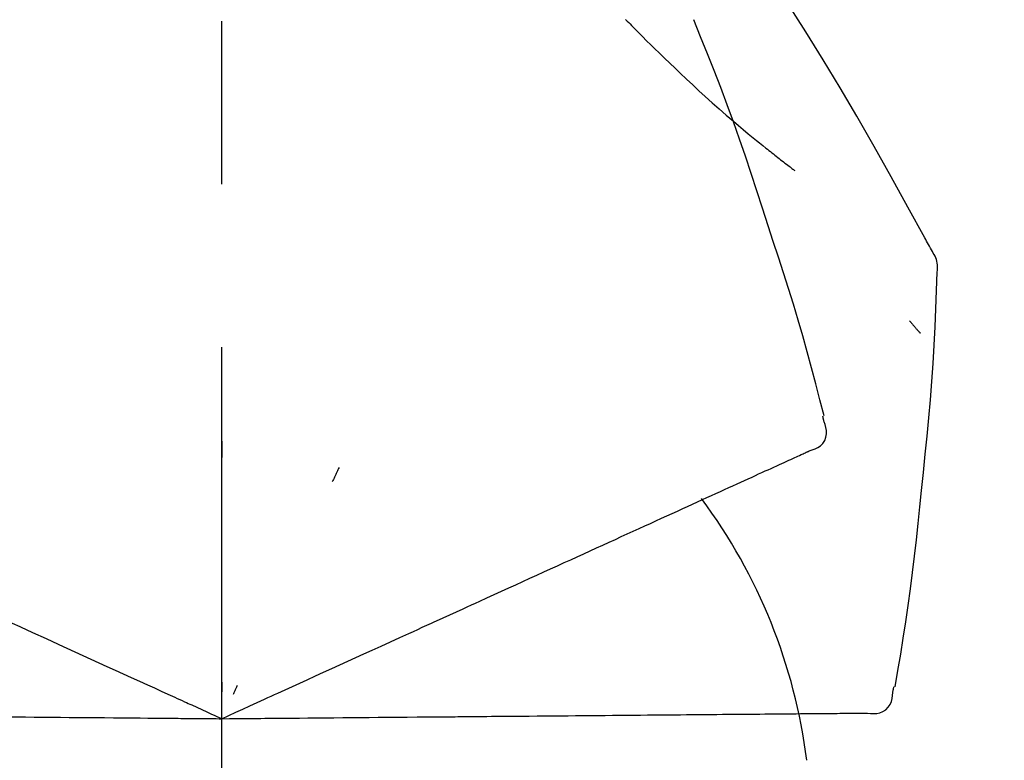
# Model space of a CAD drawing. Extents: x 163 to 26285, y -32850 to -24450.
# Drawn here: x 20708 to 20745, y -29997 to -29968 of the extents above; entities that cross this region are included whole.
import ezdxf

# ---------------------------------------------------------------- set-up
doc = ezdxf.new("R2010")
doc.units = 0
doc.header["$LTSCALE"] = 50
doc.header["$MEASUREMENT"] = 0
doc.linetypes.add('CENTER2', pattern=[1.125, 0.75, -0.125, 0.125, -0.125])
doc.layers.get('0').update_dxf_attribs({"linetype": 'CONTINUOUS'})
doc.layers.add('150-機器', color=8, linetype='CONTINUOUS')
doc.layers.add('166-寸法B', color=11, linetype='CONTINUOUS')
doc.styles.add('KH001', font='txt')
doc.dimstyles.new('KH1xx030', dxfattribs={"dimscale": 30, "dimtxt": 2, "dimasz": 0.6, "dimexe": 0.3, "dimexo": 1.2, "dimgap": 0.5, "dimtad": 3, "dimdec": 1, "dimdsep": 46, "dimlunit": 6, "dimtxsty": 'KH001', "dimblk": 'DOT', "dimcen": 1, "dimdle": 1, "dimclrd": 256, "dimclre": 256, "dimclrt": 256, "dimadec": 0, "dimazin": 0, "dimtfac": 1, "dimtdec": 1, "dimtix": 1, "dimtmove": 2, "dimatfit": 3, "dimldrblk": 'CLOSEDBLANK', "dimfxl": 1, "dimtolj": 1, "dimtzin": 0, "dimlwd": -1, "dimlwe": -1, "dimarcsym": 0})

# ---------------------------------------------------------------- blocks, each defined once
blk = doc.blocks.new('_Dot')
at = {"color": 0, "linetype": 'ByBlock', "lineweight": -2}
blk.add_line((-0.5, 0), (-1, 0), dxfattribs=at)
at = {"color": 0, "linetype": 'ByBlock', "const_width": 0.5}
blk.add_lwpolyline([(-0.25, 0, 1), (0.25, 0, 1)], format="xyb", close=True, dxfattribs=at)
blk = doc.blocks.new('*D152')
at = {"layer": '166-寸法B', "transparency": 16777216}
for p, q in [((20135.362, -30100.268), (20135.362, -29718.073)), ((20785.362, -30100.268), (20785.362, -29718.073)), ((20153.362, -29727.073), (20767.362, -29727.073))]:
    blk.add_line(p, q, dxfattribs=at)
at = {"layer": '166-寸法B', "transparency": 16777216, "xscale": 18, "yscale": 18, "zscale": 18, "rotation": 180}
blk.add_blockref('_Dot', (20135.362, -29727.073), dxfattribs=at)
at = {"layer": '166-寸法B', "transparency": 16777216, "xscale": 18, "yscale": 18, "zscale": 18}
blk.add_blockref('_Dot', (20785.362, -29727.073), dxfattribs=at)
at = {"layer": '166-寸法B', "transparency": 16777216, "insert": (20460.362, -29682.073), "char_height": 60, "attachment_point": 5, "style": 'KH001'}
blk.add_mtext('\\A1;650', dxfattribs=at)
blk = doc.blocks.new('_ClosedBlank')
at = {"color": 0, "linetype": 'ByBlock', "lineweight": -2}
for p, q in [((-1, 0.1667), (0, 0)), ((-1, 0.1667), (-1, -0.1667)), ((0, 0), (-1, -0.1667))]:
    blk.add_line(p, q, dxfattribs=at)
blk = doc.blocks.new('*D154')
at = {"layer": '166-寸法B', "transparency": 16777216}
for p, q in [((20135.362, -30100.268), (20135.362, -29853.073)), ((20782.362, -30100.268), (20782.362, -29853.073)), ((20764.362, -29862.073), (20153.362, -29862.073))]:
    blk.add_line(p, q, dxfattribs=at)
at = {"layer": '166-寸法B', "transparency": 16777216, "xscale": 18, "yscale": 18, "zscale": 18, "rotation": 180}
blk.add_blockref('_Dot', (20135.362, -29862.073), dxfattribs=at)
at = {"layer": '166-寸法B', "transparency": 16777216, "xscale": 18, "yscale": 18, "zscale": 18}
blk.add_blockref('_Dot', (20782.362, -29862.073), dxfattribs=at)
at = {"layer": '166-寸法B', "transparency": 16777216, "insert": (20458.862, -29817.073), "char_height": 60, "attachment_point": 5, "style": 'KH001'}
blk.add_mtext('\\A1;647', dxfattribs=at)

msp = doc.modelspace()

# ---------------------------------------------------------------- linework, layer by layer
at = {"layer": '150-機器', "color": 161, "linetype": 'CENTER2'}
msp.add_line((20715.362, -30187.243), (20715.362, -29883.309), dxfattribs=at)
at = {"layer": '150-機器', "color": 13, "linetype": 'Continuous'}
for points in [[(20742.616, -29977.324), (20742.579, -29977.258), (20742.543, -29977.192), (20742.506, -29977.126), (20742.47, -29977.06), (20742.433, -29976.994), (20742.397, -29976.929), (20742.36, -29976.863), (20742.324, -29976.797), (20741.677, -29975.628), (20741.032, -29974.459), (20740.381, -29973.293), (20739.719, -29972.133), (20739.08, -29971.048), (20738.428, -29969.97), (20737.762, -29968.9), (20737.085, -29967.838), (20736.397, -29966.784), (20735.701, -29965.735), (20735, -29964.69), (20734.296, -29963.646)], [(20730.863, -29968.437), (20730.848, -29968.422)], [(20730.863, -29968.437), (20730.915, -29968.49), (20730.968, -29968.544), (20731.021, -29968.597), (20731.073, -29968.651), (20731.179, -29968.759), (20731.285, -29968.867), (20731.391, -29968.975), (20731.497, -29969.082), (20731.656, -29969.241), (20731.816, -29969.398), (20731.977, -29969.555), (20732.138, -29969.712), (20732.34, -29969.907), (20732.542, -29970.102), (20732.745, -29970.297), (20732.948, -29970.49), (20733.186, -29970.714), (20733.425, -29970.937), (20733.665, -29971.159), (20733.907, -29971.379), (20734.174, -29971.619), (20734.442, -29971.857), (20734.712, -29972.093), (20734.984, -29972.327), (20735.174, -29972.489), (20735.365, -29972.649), (20735.556, -29972.808), (20735.748, -29972.967), (20735.869, -29973.065), (20735.989, -29973.163), (20736.11, -29973.26), (20736.231, -29973.357), (20736.288, -29973.403), (20736.346, -29973.449), (20736.403, -29973.495), (20736.46, -29973.541), (20736.517, -29973.585), (20736.573, -29973.63), (20736.629, -29973.674), (20736.686, -29973.718), (20736.741, -29973.761), (20736.796, -29973.805), (20736.851, -29973.848), (20736.907, -29973.89), (20736.961, -29973.932), (20737.015, -29973.974), (20737.07, -29974.016), (20737.124, -29974.058), (20737.16, -29974.084), (20737.195, -29974.111), (20737.231, -29974.138), (20737.266, -29974.165), (20737.284, -29974.178), (20737.301, -29974.191), (20737.319, -29974.205), (20737.337, -29974.218)], [(20736.315, -29976.336), (20736.102, -29975.669), (20735.888, -29975.003), (20735.67, -29974.338), (20735.448, -29973.674), (20735.219, -29973.013), (20734.985, -29972.353), (20734.744, -29971.696), (20734.497, -29971.041), (20734.244, -29970.389), (20733.987, -29969.738), (20733.727, -29969.089), (20733.465, -29968.44)], [(20738.464, -29983.622), (20738.305, -29983.009), (20738.146, -29982.396), (20737.983, -29981.783), (20737.816, -29981.172), (20737.645, -29980.562), (20737.469, -29979.954), (20737.287, -29979.347), (20737.1, -29978.742), (20736.908, -29978.139), (20736.713, -29977.538), (20736.515, -29976.937), (20736.315, -29976.336)], [(20742.802, -29978.113), (20742.808, -29978.044), (20742.813, -29977.975), (20742.815, -29977.906), (20742.813, -29977.838), (20742.805, -29977.768), (20742.792, -29977.699), (20742.773, -29977.631), (20742.749, -29977.565), (20742.72, -29977.503), (20742.687, -29977.442), (20742.652, -29977.383), (20742.616, -29977.324)], [(20742.194, -29986.493), (20742.27, -29985.798), (20742.345, -29985.102), (20742.417, -29984.406), (20742.484, -29983.709), (20742.544, -29983.012), (20742.598, -29982.314), (20742.646, -29981.615), (20742.686, -29980.917), (20742.721, -29980.218), (20742.75, -29979.519), (20742.777, -29978.82), (20742.801, -29978.121)], [(20741.742, -29979.983), (20741.751, -29979.994), (20741.761, -29980.005), (20741.77, -29980.016), (20741.779, -29980.027), (20741.797, -29980.047), (20741.814, -29980.068), (20741.831, -29980.088), (20741.848, -29980.109), (20741.872, -29980.136), (20741.895, -29980.164), (20741.918, -29980.191), (20741.942, -29980.219), (20741.961, -29980.241), (20741.98, -29980.263), (20741.999, -29980.285), (20742.018, -29980.308), (20742.033, -29980.324), (20742.048, -29980.341), (20742.063, -29980.358), (20742.078, -29980.375), (20742.088, -29980.387), (20742.099, -29980.399), (20742.109, -29980.411), (20742.121, -29980.423), (20742.127, -29980.429), (20742.133, -29980.434), (20742.139, -29980.44), (20742.145, -29980.446), (20742.147, -29980.448), (20742.149, -29980.45), (20742.152, -29980.452), (20742.154, -29980.454)], [(20737.896, -29984.973), (20738.011, -29984.937), (20738.123, -29984.896), (20738.228, -29984.845), (20738.324, -29984.778), (20738.415, -29984.682), (20738.487, -29984.568), (20738.536, -29984.442), (20738.559, -29984.312), (20738.555, -29984.196), (20738.534, -29984.081), (20738.501, -29983.966), (20738.461, -29983.852)], [(20738.461, -29983.852), (20738.457, -29983.834), (20738.453, -29983.816), (20738.45, -29983.798), (20738.446, -29983.78), (20738.442, -29983.762), (20738.438, -29983.744), (20738.434, -29983.726), (20738.43, -29983.708), (20738.427, -29983.69), (20738.423, -29983.672), (20738.419, -29983.654), (20738.415, -29983.636)], [(20715.365, -29984.604), (20715.365, -29984.655), (20715.365, -29984.707), (20715.365, -29984.758), (20715.365, -29984.809), (20715.365, -29984.86), (20715.365, -29984.911), (20715.365, -29984.963), (20715.365, -29985.014), (20715.365, -29985.065), (20715.365, -29985.116), (20715.365, -29985.167), (20715.365, -29985.219)], [(20737.583, -29985.116), (20737.624, -29985.097), (20737.664, -29985.079), (20737.705, -29985.06), (20737.746, -29985.042), (20737.762, -29985.034), (20737.778, -29985.027), (20737.794, -29985.02), (20737.81, -29985.012), (20737.82, -29985.008), (20737.83, -29985.003), (20737.84, -29984.999), (20737.85, -29984.994), (20737.851, -29984.994), (20737.852, -29984.993), (20737.853, -29984.993), (20737.855, -29984.992), (20737.856, -29984.992), (20737.857, -29984.991), (20737.858, -29984.991), (20737.859, -29984.99), (20737.86, -29984.99), (20737.861, -29984.989), (20737.862, -29984.989), (20737.863, -29984.988), (20737.864, -29984.988), (20737.865, -29984.987), (20737.866, -29984.987), (20737.867, -29984.986), (20737.869, -29984.985), (20737.871, -29984.984), (20737.873, -29984.983), (20737.875, -29984.983), (20737.876, -29984.982), (20737.878, -29984.982), (20737.879, -29984.981), (20737.88, -29984.981), (20737.881, -29984.98), (20737.882, -29984.98), (20737.883, -29984.979), (20737.884, -29984.979), (20737.885, -29984.978), (20737.886, -29984.978), (20737.887, -29984.977), (20737.888, -29984.977), (20737.889, -29984.976), (20737.89, -29984.976), (20737.891, -29984.975), (20737.892, -29984.975), (20737.893, -29984.974), (20737.894, -29984.974), (20737.895, -29984.973), (20737.896, -29984.973)], [(20736.652, -29985.54), (20736.747, -29985.497), (20736.841, -29985.454), (20736.935, -29985.411), (20737.03, -29985.368)], [(20737.03, -29985.368), (20737.108, -29985.332), (20737.185, -29985.297), (20737.263, -29985.262), (20737.341, -29985.226)], [(20737.341, -29985.226), (20737.401, -29985.199), (20737.462, -29985.171), (20737.522, -29985.143), (20737.583, -29985.116)], [(20719.861, -29985.603), (20719.84, -29985.649), (20719.818, -29985.695), (20719.796, -29985.742), (20719.775, -29985.788), (20719.753, -29985.835), (20719.731, -29985.881), (20719.71, -29985.927), (20719.688, -29985.974), (20719.666, -29986.02), (20719.645, -29986.067), (20719.623, -29986.113), (20719.601, -29986.159)], [(20735.699, -29985.975), (20735.826, -29985.917), (20735.953, -29985.858), (20736.081, -29985.8), (20736.208, -29985.742)], [(20736.208, -29985.742), (20736.319, -29985.692), (20736.43, -29985.641), (20736.541, -29985.591), (20736.652, -29985.54)], [(20735.125, -29986.236), (20735.269, -29986.17), (20735.412, -29986.105), (20735.555, -29986.04), (20735.699, -29985.975)], [(20733.794, -29986.842), (20733.968, -29986.763), (20734.142, -29986.684), (20734.316, -29986.605), (20734.49, -29986.525)], [(20734.49, -29986.525), (20734.649, -29986.453), (20734.808, -29986.381), (20734.967, -29986.308), (20735.125, -29986.236)], [(20741.193, -29994.023), (20741.298, -29993.398), (20741.401, -29992.773), (20741.502, -29992.148), (20741.598, -29991.522), (20741.69, -29990.895), (20741.776, -29990.268), (20741.856, -29989.639), (20741.932, -29989.011), (20742.002, -29988.382), (20742.068, -29987.753), (20742.132, -29987.123), (20742.194, -29986.493)], [(20733.04, -29987.186), (20733.229, -29987.1), (20733.417, -29987.014), (20733.606, -29986.928), (20733.794, -29986.842)], [(20732.231, -29987.555), (20732.433, -29987.463), (20732.636, -29987.37), (20732.838, -29987.278), (20733.04, -29987.186)], [(20731.368, -29987.948), (20731.584, -29987.85), (20731.8, -29987.751), (20732.015, -29987.653), (20732.231, -29987.555)], [(20730.456, -29988.364), (20730.684, -29988.26), (20730.912, -29988.156), (20731.14, -29988.052), (20731.368, -29987.948)], [(20729.496, -29988.801), (20729.736, -29988.692), (20729.976, -29988.582), (20730.216, -29988.473), (20730.456, -29988.364)], [(20728.493, -29989.258), (20728.744, -29989.144), (20728.995, -29989.03), (20729.245, -29988.915), (20729.496, -29988.801)], [(20727.449, -29989.734), (20727.71, -29989.615), (20727.971, -29989.496), (20728.232, -29989.377), (20728.493, -29989.258)], [(20726.368, -29990.227), (20726.638, -29990.103), (20726.909, -29989.98), (20727.179, -29989.857), (20727.449, -29989.734)], [(20725.253, -29990.735), (20725.532, -29990.608), (20725.811, -29990.481), (20726.09, -29990.354), (20726.368, -29990.227)], [(20721.123, -29992.617), (20721.477, -29992.456), (20721.831, -29992.294), (20722.185, -29992.133), (20722.54, -29991.971), (20722.71, -29991.894), (20722.881, -29991.816), (20723.051, -29991.738), (20723.222, -29991.661), (20723.316, -29991.618), (20723.409, -29991.575), (20723.503, -29991.532), (20723.597, -29991.489), (20723.851, -29991.374), (20724.105, -29991.258), (20724.359, -29991.142), (20724.613, -29991.027), (20724.773, -29990.954), (20724.933, -29990.881), (20725.093, -29990.808), (20725.253, -29990.735)], [(20706.435, -29991.174), (20706.729, -29991.309), (20707.023, -29991.443), (20707.318, -29991.577), (20707.612, -29991.711)], [(20707.612, -29991.711), (20707.912, -29991.848), (20708.212, -29991.984), (20708.512, -29992.121), (20708.812, -29992.258)], [(20708.812, -29992.258), (20709.116, -29992.397), (20709.421, -29992.535), (20709.726, -29992.674), (20710.031, -29992.813)], [(20710.031, -29992.813), (20710.339, -29992.954), (20710.648, -29993.095), (20710.957, -29993.235), (20711.265, -29993.376)], [(20719.893, -29993.177), (20720.201, -29993.037), (20720.508, -29992.897), (20720.815, -29992.757), (20721.123, -29992.617)], [(20718.642, -29993.748), (20718.955, -29993.605), (20719.268, -29993.463), (20719.58, -29993.32), (20719.893, -29993.177)], [(20711.265, -29993.376), (20711.577, -29993.518), (20711.889, -29993.66), (20712.2, -29993.802), (20712.512, -29993.944)], [(20712.512, -29993.944), (20712.774, -29994.063), (20713.035, -29994.182), (20713.297, -29994.302), (20713.558, -29994.421), (20713.652, -29994.464), (20713.746, -29994.507), (20713.841, -29994.549), (20713.935, -29994.592), (20714.003, -29994.623), (20714.071, -29994.655), (20714.139, -29994.686), (20714.208, -29994.717), (20714.399, -29994.804), (20714.59, -29994.891), (20714.781, -29994.978), (20714.972, -29995.065), (20715.07, -29995.11), (20715.167, -29995.154), (20715.264, -29995.198), (20715.362, -29995.243)], [(20715.362, -29995.243), (20715.63, -29995.121), (20715.898, -29994.998), (20716.166, -29994.876), (20716.434, -29994.754), (20716.576, -29994.689), (20716.719, -29994.624), (20716.862, -29994.559), (20717.005, -29994.494), (20717.132, -29994.436), (20717.258, -29994.378), (20717.385, -29994.321), (20717.512, -29994.263), (20717.794, -29994.134), (20718.077, -29994.005), (20718.359, -29993.877), (20718.642, -29993.748)], [(20715.362, -29993.841), (20715.362, -29993.872), (20715.362, -29993.903), (20715.362, -29993.934), (20715.362, -29993.966), (20715.362, -29993.997), (20715.362, -29994.028), (20715.362, -29994.06), (20715.362, -29994.091), (20715.362, -29994.122), (20715.362, -29994.153), (20715.362, -29994.185), (20715.362, -29994.216)], [(20715.954, -29993.972), (20715.941, -29994), (20715.928, -29994.029), (20715.915, -29994.057), (20715.901, -29994.085), (20715.888, -29994.114), (20715.875, -29994.142), (20715.862, -29994.17), (20715.848, -29994.199), (20715.835, -29994.227), (20715.822, -29994.255), (20715.809, -29994.284), (20715.796, -29994.312)], [(20741.097, -29994.233), (20741.101, -29994.215), (20741.104, -29994.197), (20741.108, -29994.178), (20741.112, -29994.16), (20741.116, -29994.142), (20741.12, -29994.124), (20741.124, -29994.106), (20741.128, -29994.088), (20741.131, -29994.07), (20741.135, -29994.052), (20741.139, -29994.034), (20741.143, -29994.016)], [(20740.125, -29995.027), (20740.245, -29995.04), (20740.364, -29995.048), (20740.481, -29995.044), (20740.595, -29995.022), (20740.717, -29994.972), (20740.829, -29994.897), (20740.925, -29994.802), (20740.999, -29994.692), (20741.043, -29994.585), (20741.071, -29994.471), (20741.087, -29994.353), (20741.097, -29994.233)], [(20706.845, -29995.168), (20707.175, -29995.171), (20707.505, -29995.174), (20707.834, -29995.177), (20708.164, -29995.18)], [(20708.164, -29995.18), (20708.499, -29995.183), (20708.834, -29995.186), (20709.169, -29995.189), (20709.504, -29995.192)], [(20709.504, -29995.192), (20709.843, -29995.194), (20710.182, -29995.197), (20710.521, -29995.2), (20710.86, -29995.203)], [(20710.86, -29995.203), (20711.203, -29995.206), (20711.545, -29995.209), (20711.888, -29995.212), (20712.23, -29995.215)], [(20712.23, -29995.215), (20712.518, -29995.218), (20712.805, -29995.22), (20713.092, -29995.223), (20713.38, -29995.225), (20713.483, -29995.226), (20713.587, -29995.227), (20713.69, -29995.228), (20713.794, -29995.229), (20713.869, -29995.23), (20713.944, -29995.23), (20714.018, -29995.231), (20714.093, -29995.232), (20714.304, -29995.233), (20714.514, -29995.235), (20714.724, -29995.237), (20714.934, -29995.239), (20715.041, -29995.24), (20715.148, -29995.241), (20715.255, -29995.242), (20715.362, -29995.243)], [(20715.362, -29995.243), (20715.656, -29995.24), (20715.951, -29995.237), (20716.245, -29995.235), (20716.54, -29995.232), (20716.697, -29995.231), (20716.853, -29995.23), (20717.01, -29995.228), (20717.167, -29995.227), (20717.307, -29995.226), (20717.446, -29995.224), (20717.585, -29995.223), (20717.724, -29995.222), (20718.035, -29995.219), (20718.345, -29995.217), (20718.656, -29995.214), (20718.966, -29995.211)], [(20718.966, -29995.211), (20719.31, -29995.208), (20719.654, -29995.205), (20719.998, -29995.202), (20720.342, -29995.199)], [(20720.342, -29995.199), (20720.679, -29995.196), (20721.017, -29995.193), (20721.355, -29995.19), (20721.692, -29995.187)], [(20721.692, -29995.187), (20722.082, -29995.184), (20722.471, -29995.181), (20722.86, -29995.177), (20723.25, -29995.174), (20723.437, -29995.172), (20723.624, -29995.171), (20723.812, -29995.169), (20723.999, -29995.167), (20724.102, -29995.166), (20724.205, -29995.165), (20724.309, -29995.165), (20724.412, -29995.164), (20724.691, -29995.161), (20724.97, -29995.159), (20725.249, -29995.156), (20725.528, -29995.154), (20725.704, -29995.152), (20725.88, -29995.151), (20726.056, -29995.149), (20726.232, -29995.148)], [(20726.232, -29995.148), (20726.538, -29995.145), (20726.844, -29995.142), (20727.151, -29995.14), (20727.457, -29995.137)], [(20727.457, -29995.137), (20727.754, -29995.134), (20728.051, -29995.132), (20728.348, -29995.129), (20728.645, -29995.127)], [(20728.645, -29995.127), (20728.931, -29995.124), (20729.218, -29995.122), (20729.505, -29995.119), (20729.792, -29995.117)], [(20729.792, -29995.117), (20730.067, -29995.114), (20730.343, -29995.112), (20730.619, -29995.109), (20730.894, -29995.107)], [(20730.894, -29995.107), (20731.158, -29995.105), (20731.422, -29995.102), (20731.685, -29995.1), (20731.949, -29995.098)], [(20731.949, -29995.098), (20732.199, -29995.096), (20732.45, -29995.094), (20732.701, -29995.091), (20732.952, -29995.089)], [(20732.952, -29995.089), (20733.189, -29995.087), (20733.426, -29995.085), (20733.662, -29995.083), (20733.899, -29995.081)], [(20733.899, -29995.081), (20734.122, -29995.079), (20734.344, -29995.077), (20734.567, -29995.075), (20734.789, -29995.073)], [(20734.789, -29995.073), (20734.996, -29995.071), (20735.203, -29995.069), (20735.41, -29995.068), (20735.617, -29995.066)], [(20735.617, -29995.066), (20735.809, -29995.064), (20736, -29995.063), (20736.191, -29995.061), (20736.382, -29995.059)], [(20736.382, -29995.059), (20736.556, -29995.058), (20736.731, -29995.056), (20736.906, -29995.055), (20737.08, -29995.053)], [(20737.08, -29995.053), (20737.238, -29995.052), (20737.395, -29995.05), (20737.553, -29995.049), (20737.71, -29995.048)], [(20737.71, -29995.048), (20737.85, -29995.046), (20737.99, -29995.045), (20738.13, -29995.044), (20738.27, -29995.043)], [(20738.27, -29995.043), (20738.392, -29995.042), (20738.514, -29995.041), (20738.636, -29995.04), (20738.758, -29995.038)], [(20738.758, -29995.038), (20738.862, -29995.038), (20738.965, -29995.037), (20739.069, -29995.036), (20739.173, -29995.035)], [(20739.173, -29995.035), (20739.258, -29995.034), (20739.344, -29995.033), (20739.429, -29995.033), (20739.514, -29995.032)], [(20739.514, -29995.032), (20739.581, -29995.031), (20739.648, -29995.031), (20739.714, -29995.03), (20739.781, -29995.03)], [(20739.781, -29995.03), (20739.826, -29995.029), (20739.87, -29995.029), (20739.915, -29995.028), (20739.96, -29995.028), (20739.977, -29995.028), (20739.995, -29995.028), (20740.013, -29995.028), (20740.031, -29995.027), (20740.041, -29995.027), (20740.052, -29995.027), (20740.063, -29995.027), (20740.074, -29995.027), (20740.076, -29995.027), (20740.077, -29995.027), (20740.078, -29995.027), (20740.079, -29995.027), (20740.08, -29995.027), (20740.082, -29995.027), (20740.083, -29995.027), (20740.084, -29995.027), (20740.085, -29995.027), (20740.086, -29995.027), (20740.087, -29995.027), (20740.088, -29995.027), (20740.09, -29995.027), (20740.091, -29995.027), (20740.092, -29995.027), (20740.093, -29995.027), (20740.095, -29995.027), (20740.098, -29995.027), (20740.1, -29995.027), (20740.102, -29995.027), (20740.103, -29995.027), (20740.104, -29995.027), (20740.106, -29995.027), (20740.107, -29995.027), (20740.108, -29995.027), (20740.109, -29995.027), (20740.11, -29995.027), (20740.111, -29995.027), (20740.113, -29995.027), (20740.114, -29995.027), (20740.115, -29995.027), (20740.116, -29995.027), (20740.117, -29995.027), (20740.118, -29995.027), (20740.119, -29995.027), (20740.121, -29995.027), (20740.122, -29995.027), (20740.123, -29995.027), (20740.124, -29995.027), (20740.125, -29995.027)]]:
    msp.add_lwpolyline(points, dxfattribs=at)
msp.add_arc((20716.617, -29999.529), 21.355, 7.2376, 36.5928, dxfattribs=at)

# ---------------------------------------------------------------- dimensions: what is measured, and where the dimension line sits
at = {"layer": '166-寸法B'}
for base, p1, p2, picture, middle in [((20785.362, -29727.073), (20135.362, -30136.268), (20785.362, -30136.268), '*D152', (20460.362, -29682.073)), ((20135.362, -29862.073), (20782.362, -30136.268), (20135.362, -30136.268), '*D154', (20458.862, -29817.073))]:
    dim = msp.add_linear_dim(base=base, p1=p1, p2=p2, dimstyle='KH1xx030', dxfattribs=at)
    dim.commit()
    dim.dimension.update_dxf_attribs({"geometry": picture, "text_midpoint": middle})

doc.saveas('drawing.dxf')
